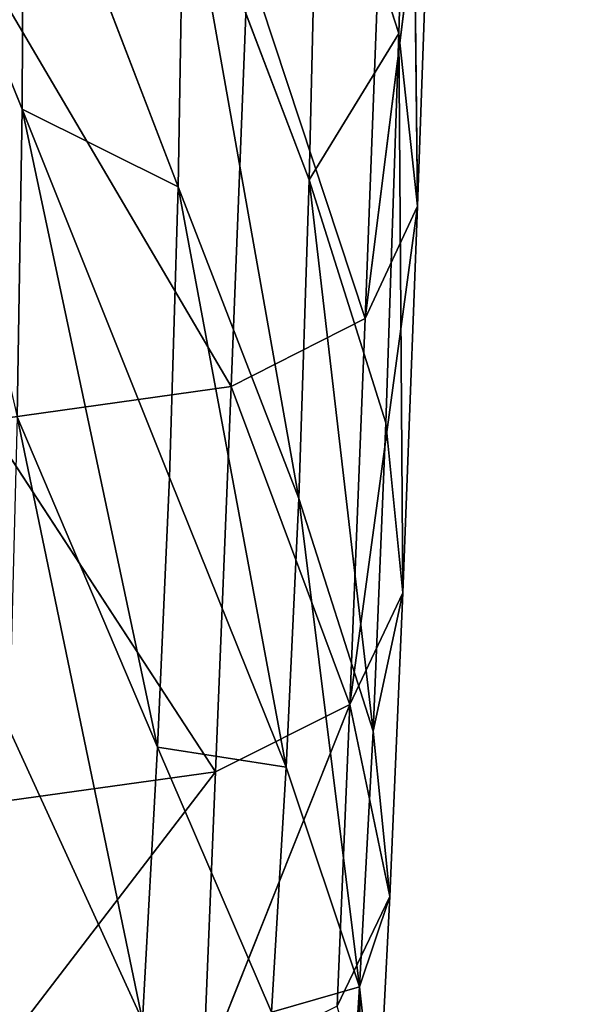
# Model space of a CAD drawing. Extents: x -0.67 to 0.67, y -0.76 to 0.48.
# Drawn here: x 0.03 to 0.03, y -0.48 to -0.48 of the extents above; entities that cross this region are included whole.
import ezdxf

# ---------------------------------------------------------------- set-up
doc = ezdxf.new("R2010")
doc.units = 0
doc.header["$LTSCALE"] = 0.0254
doc.layers.get('0').update_dxf_attribs({"color": 13, "linetype": 'CONTINUOUS'})

# ---------------------------------------------------------------- blocks, each defined once
blk = doc.blocks.new('BRACCIA')
at = {"color": 0}
for p, q in [((0.0334381, -0.4727938, 4.3787261), (0.0333593, -0.4755162, 4.382765)), ((0.0334381, -0.4727938, 4.3787261), (0.0333593, -0.4755162, 4.382765)), ((0.0334807, -0.4766251, 4.3819876), (0.0334381, -0.4727938, 4.3787261)), ((0.0334807, -0.4766251, 4.3819876), (0.0334381, -0.4727938, 4.3787261)), ((0.0298181, -0.4732216, 4.3983451), (0.0309409, -0.4760021, 4.3961584)), ((0.0298181, -0.4732216, 4.3983451), (0.0309409, -0.4760021, 4.3961584)), ((0.0309488, -0.4739162, 4.3938748), (0.0309409, -0.4760021, 4.3961584)), ((0.0309488, -0.4739162, 4.3938748), (0.0309409, -0.4760021, 4.3961584)), ((0.0309488, -0.4739162, 4.3938748), (0.0319435, -0.4765012, 4.3919521)), ((0.0309488, -0.4739162, 4.3938748), (0.0319435, -0.4765012, 4.3919521)), ((0.0331431, -0.4773465, 4.3814822), (0.0335763, -0.4739093, 4.3779518)), ((0.0331431, -0.4773465, 4.3814822), (0.0335763, -0.4739093, 4.3779518)), ((0.0335763, -0.4739093, 4.3779518), (0.0334807, -0.4766251, 4.3819876)), ((0.0335763, -0.4739093, 4.3779518), (0.0334807, -0.4766251, 4.3819876)), ((0.0327848, -0.476457, 4.3875682), (0.0328431, -0.4739193, 4.3838824)), ((0.0327848, -0.476457, 4.3875682), (0.0328431, -0.4739193, 4.3838824)), ((0.0333593, -0.4755162, 4.382765), (0.0328431, -0.4739193, 4.3838824)), ((0.0333593, -0.4755162, 4.382765), (0.0328431, -0.4739193, 4.3838824)), ((0.0319435, -0.4765012, 4.3919521), (0.0319796, -0.4743427, 4.3890794)), ((0.0319435, -0.4765012, 4.3919521), (0.0319796, -0.4743427, 4.3890794)), ((0.0319796, -0.4743427, 4.3890794), (0.0327848, -0.476457, 4.3875682)), ((0.0319796, -0.4743427, 4.3890794), (0.0327848, -0.476457, 4.3875682)), ((0.0319796, -0.4743427, 4.3890794), (0.0327171, -0.4785019, 4.3904611)), ((0.0319796, -0.4743427, 4.3890794), (0.0327171, -0.4785019, 4.3904611)), ((0.0331431, -0.4773465, 4.3814822), (0.0332469, -0.474631, 4.3774514)), ((0.0331431, -0.4773465, 4.3814822), (0.0332469, -0.474631, 4.3774514)), ((0.0322826, -0.4777814, 4.3811799), (0.0323901, -0.4750658, 4.3771514)), ((0.0322826, -0.4777814, 4.3811799), (0.0323901, -0.4750658, 4.3771514)), ((0.0331431, -0.4773465, 4.3814822), (0.0323901, -0.4750658, 4.3771514)), ((0.0331431, -0.4773465, 4.3814822), (0.0323901, -0.4750658, 4.3771514)), ((0.0322826, -0.4777814, 4.3811799), (0.0308156, -0.4752861, 4.3770018)), ((0.0322826, -0.4777814, 4.3811799), (0.0308156, -0.4752861, 4.3770018)), ((0.0327848, -0.476457, 4.3875682), (0.0333593, -0.4755162, 4.382765)), ((0.0327848, -0.476457, 4.3875682), (0.0333593, -0.4755162, 4.382765)), ((0.0333593, -0.4755162, 4.382765), (0.0332767, -0.4780148, 4.3864532)), ((0.0333593, -0.4755162, 4.382765), (0.0332767, -0.4780148, 4.3864532)), ((0.0333865, -0.4791067, 4.385668), (0.0333593, -0.4755162, 4.382765)), ((0.0334807, -0.4766251, 4.3819876), (0.0333593, -0.4755162, 4.382765)), ((0.0333865, -0.4791067, 4.385668), (0.0333593, -0.4755162, 4.382765)), ((0.0334807, -0.4766251, 4.3819876), (0.0333593, -0.4755162, 4.382765)), ((0.0309409, -0.4760021, 4.3961584), (0.0309098, -0.4779779, 4.3981726)), ((0.0309409, -0.4760021, 4.3961584), (0.0309098, -0.4779779, 4.3981726)), ((0.0309409, -0.4760021, 4.3961584), (0.0318873, -0.4783668, 4.3943015)), ((0.0319435, -0.4765012, 4.3919521), (0.0309409, -0.4760021, 4.3961584)), ((0.0319435, -0.4765012, 4.3919521), (0.0309409, -0.4760021, 4.3961584)), ((0.0318109, -0.4800976, 4.3963995), (0.0309409, -0.4760021, 4.3961584)), ((0.0309409, -0.4760021, 4.3961584), (0.0318873, -0.4783668, 4.3943015)), ((0.0318109, -0.4800976, 4.3963995), (0.0309409, -0.4760021, 4.3961584)), ((0.0318873, -0.4783668, 4.3943015), (0.0319435, -0.4765012, 4.3919521)), ((0.0318873, -0.4783668, 4.3943015), (0.0319435, -0.4765012, 4.3919521)), ((0.0319435, -0.4765012, 4.3919521), (0.0327171, -0.4785019, 4.3904611)), ((0.0319435, -0.4765012, 4.3919521), (0.0327171, -0.4785019, 4.3904611)), ((0.0319435, -0.4765012, 4.3919521), (0.032637, -0.4802253, 4.3928361)), ((0.0319435, -0.4765012, 4.3919521), (0.032637, -0.4802253, 4.3928361)), ((0.0327171, -0.4785019, 4.3904611), (0.0327848, -0.476457, 4.3875682)), ((0.0327171, -0.4785019, 4.3904611), (0.0327848, -0.476457, 4.3875682)), ((0.0327848, -0.476457, 4.3875682), (0.0332767, -0.4780148, 4.3864532)), ((0.0327848, -0.476457, 4.3875682), (0.0332767, -0.4780148, 4.3864532)), ((0.0327848, -0.476457, 4.3875682), (0.0331947, -0.4799947, 4.389346)), ((0.0327848, -0.476457, 4.3875682), (0.0331947, -0.4799947, 4.389346)), ((0.0330451, -0.479823, 4.3851552), (0.0334807, -0.4766251, 4.3819876)), ((0.0330451, -0.479823, 4.3851552), (0.0334807, -0.4766251, 4.3819876)), ((0.0331431, -0.4773465, 4.3814822), (0.0334807, -0.4766251, 4.3819876)), ((0.0331431, -0.4773465, 4.3814822), (0.0334807, -0.4766251, 4.3819876)), ((0.0334807, -0.4766251, 4.3819876), (0.0333865, -0.4791067, 4.385668)), ((0.0334807, -0.4766251, 4.3819876), (0.0333865, -0.4791067, 4.385668)), ((0.0322826, -0.4777814, 4.3811799), (0.0331431, -0.4773465, 4.3814822)), ((0.0322826, -0.4777814, 4.3811799), (0.0331431, -0.4773465, 4.3814822)), ((0.0330451, -0.479823, 4.3851552), (0.0331431, -0.4773465, 4.3814822)), ((0.0330451, -0.479823, 4.3851552), (0.0331431, -0.4773465, 4.3814822)), ((0.0307095, -0.4780018, 4.3810275), (0.0322826, -0.4777814, 4.3811799)), ((0.0307095, -0.4780018, 4.3810275), (0.0322826, -0.4777814, 4.3811799)), ((0.0321835, -0.4802548, 4.3848479), (0.0322826, -0.4777814, 4.3811799)), ((0.0321835, -0.4802548, 4.3848479), (0.0322826, -0.4777814, 4.3811799)), ((0.0330451, -0.479823, 4.3851552), (0.0322826, -0.4777814, 4.3811799)), ((0.0330451, -0.479823, 4.3851552), (0.0322826, -0.4777814, 4.3811799)), ((0.0321835, -0.4802548, 4.3848479), (0.0307095, -0.4780018, 4.3810275)), ((0.0321835, -0.4802548, 4.3848479), (0.0307095, -0.4780018, 4.3810275)), ((0.0317138, -0.4818507, 4.398518), (0.0309098, -0.4779779, 4.3981726)), ((0.0318109, -0.4800976, 4.3963995), (0.0309098, -0.4779779, 4.3981726)), ((0.0317138, -0.4818507, 4.398518), (0.0309098, -0.4779779, 4.3981726)), ((0.0318109, -0.4800976, 4.3963995), (0.0309098, -0.4779779, 4.3981726)), ((0.0331947, -0.4799947, 4.389346), (0.0332767, -0.4780148, 4.3864532)), ((0.0331947, -0.4799947, 4.389346), (0.0332767, -0.4780148, 4.3864532)), ((0.0332767, -0.4780148, 4.3864532), (0.0333865, -0.4791067, 4.385668)), ((0.0332767, -0.4780148, 4.3864532), (0.0333865, -0.4791067, 4.385668)), ((0.0318109, -0.4800976, 4.3963995), (0.0318873, -0.4783668, 4.3943015)), ((0.0318109, -0.4800976, 4.3963995), (0.0318873, -0.4783668, 4.3943015)), ((0.032637, -0.4802253, 4.3928361), (0.0318873, -0.4783668, 4.3943015)), ((0.032637, -0.4802253, 4.3928361), (0.0318873, -0.4783668, 4.3943015)), ((0.032637, -0.4802253, 4.3928361), (0.0327171, -0.4785019, 4.3904611)), ((0.032637, -0.4802253, 4.3928361), (0.0327171, -0.4785019, 4.3904611)), ((0.0327171, -0.4785019, 4.3904611), (0.0331947, -0.4799947, 4.389346)), ((0.0327171, -0.4785019, 4.3904611), (0.0331947, -0.4799947, 4.389346)), ((0.0327171, -0.4785019, 4.3904611), (0.0331084, -0.4816355, 4.3917211)), ((0.0327171, -0.4785019, 4.3904611), (0.0331084, -0.4816355, 4.3917211)), ((0.0333865, -0.4791067, 4.385668), (0.0330451, -0.479823, 4.3851552)), ((0.0333865, -0.4791067, 4.385668), (0.0330451, -0.479823, 4.3851552)), ((0.0333865, -0.4791067, 4.385668), (0.0331947, -0.4799947, 4.389346)), ((0.0333865, -0.4791067, 4.385668), (0.0331947, -0.4799947, 4.389346)), ((0.0333865, -0.4791067, 4.385668), (0.0333017, -0.4810554, 4.3885511)), ((0.0333865, -0.4791067, 4.385668), (0.0333017, -0.4810554, 4.3885511)), ((0.0330451, -0.479823, 4.3851552), (0.0321039, -0.4821844, 4.387705)), ((0.0330451, -0.479823, 4.3851552), (0.0321039, -0.4821844, 4.387705)), ((0.0321835, -0.4802548, 4.3848479), (0.0330451, -0.479823, 4.3851552)), ((0.0321835, -0.4802548, 4.3848479), (0.0330451, -0.479823, 4.3851552)), ((0.0330451, -0.479823, 4.3851552), (0.032963, -0.48176, 4.3880229)), ((0.0330451, -0.479823, 4.3851552), (0.032963, -0.48176, 4.3880229)), ((0.0330451, -0.479823, 4.3851552), (0.0333017, -0.4810554, 4.3885511)), ((0.0330451, -0.479823, 4.3851552), (0.0333017, -0.4810554, 4.3885511)), ((0.0317138, -0.4818507, 4.398518), (0.0308584, -0.4799825, 4.4001818)), ((0.0317138, -0.4818507, 4.398518), (0.0308584, -0.4799825, 4.4001818)), ((0.0331084, -0.4816355, 4.3917211), (0.0331947, -0.4799947, 4.389346)), ((0.0331084, -0.4816355, 4.3917211), (0.0331947, -0.4799947, 4.389346)), ((0.0331947, -0.4799947, 4.389346), (0.0333017, -0.4810554, 4.3885511)), ((0.0331947, -0.4799947, 4.389346), (0.0333017, -0.4810554, 4.3885511)), ((0.0317138, -0.4818507, 4.398518), (0.0318109, -0.4800976, 4.3963995)), ((0.0317138, -0.4818507, 4.398518), (0.0318109, -0.4800976, 4.3963995)), ((0.0325417, -0.4817973, 4.3949697), (0.0318109, -0.4800976, 4.3963995)), ((0.0318109, -0.4800976, 4.3963995), (0.032637, -0.4802253, 4.3928361)), ((0.0318109, -0.4800976, 4.3963995), (0.032637, -0.4802253, 4.3928361)), ((0.0325417, -0.4817973, 4.3949697), (0.0318109, -0.4800976, 4.3963995)), ((0.0325417, -0.4817973, 4.3949697), (0.032637, -0.4802253, 4.3928361)), ((0.0325417, -0.4817973, 4.3949697), (0.032637, -0.4802253, 4.3928361)), ((0.0331084, -0.4816355, 4.3917211), (0.032637, -0.4802253, 4.3928361)), ((0.0331084, -0.4816355, 4.3917211), (0.032637, -0.4802253, 4.3928361)), ((0.0321835, -0.4802548, 4.3848479), (0.0305365, -0.4823996, 4.3875477)), ((0.0321835, -0.4802548, 4.3848479), (0.0305365, -0.4823996, 4.3875477)), ((0.0306125, -0.4804737, 4.3846928), (0.0321835, -0.4802548, 4.3848479)), ((0.0306125, -0.4804737, 4.3846928), (0.0321835, -0.4802548, 4.3848479)), ((0.0321039, -0.4821844, 4.387705), (0.0321835, -0.4802548, 4.3848479)), ((0.0321039, -0.4821844, 4.387705), (0.0321835, -0.4802548, 4.3848479)), ((0.0333017, -0.4810554, 4.3885511), (0.032963, -0.48176, 4.3880229)), ((0.0333017, -0.4810554, 4.3885511), (0.032963, -0.48176, 4.3880229)), ((0.0333017, -0.4810554, 4.3885511), (0.0331084, -0.4816355, 4.3917211)), ((0.0333017, -0.4810554, 4.3885511), (0.0331084, -0.4816355, 4.3917211)), ((0.0333017, -0.4810554, 4.3885511), (0.0332198, -0.4826556, 4.3909107)), ((0.0333017, -0.4810554, 4.3885511), (0.0332198, -0.4826556, 4.3909107)), ((0.0325417, -0.4817973, 4.3949697), (0.0331084, -0.4816355, 4.3917211)), ((0.0325417, -0.4817973, 4.3949697), (0.0331084, -0.4816355, 4.3917211)), ((0.0331084, -0.4816355, 4.3917211), (0.0330129, -0.4831156, 4.393857)), ((0.0331084, -0.4816355, 4.3917211), (0.0330129, -0.4831156, 4.393857)), ((0.0331349, -0.4840902, 4.3930315), (0.0331084, -0.4816355, 4.3917211)), ((0.0332198, -0.4826556, 4.3909107), (0.0331084, -0.4816355, 4.3917211)), ((0.0331349, -0.4840902, 4.3930315), (0.0331084, -0.4816355, 4.3917211)), ((0.0332198, -0.4826556, 4.3909107), (0.0331084, -0.4816355, 4.3917211))]:
    blk.add_line(p, q, dxfattribs=at)
at = {"color": 252}
mesh = blk.add_polyface(dxfattribs=at)
corners = [(0.0334381, -0.4727938, 4.3787261), (0.0328431, -0.4739193, 4.3838824), (0.0333593, -0.4755162, 4.382765)]
mesh.append_faces([[corners[k] for k in face] for face in [(0, 1, 2)]], dxfattribs={"color": 252})
mesh = blk.add_polyface(dxfattribs=at)
corners = [(0.0334381, -0.4727938, 4.3787261), (0.0333593, -0.4755162, 4.382765), (0.0334807, -0.4766251, 4.3819876)]
mesh.append_faces([[corners[k] for k in face] for face in [(0, 1, 2)]], dxfattribs={"color": 252})
mesh = blk.add_polyface(dxfattribs=at)
corners = [(0.0334381, -0.4727938, 4.3787261), (0.0334807, -0.4766251, 4.3819876), (0.0335763, -0.4739093, 4.3779518)]
mesh.append_faces([[corners[k] for k in face] for face in [(0, 1, 2)]], dxfattribs={"color": 252})
mesh = blk.add_polyface(dxfattribs=at)
corners = [(0.0298181, -0.4732216, 4.3983451), (0.0309409, -0.4760021, 4.3961584), (0.0309488, -0.4739162, 4.3938748)]
mesh.append_faces([[corners[k] for k in face] for face in [(0, 1, 2)]], dxfattribs={"color": 252})
mesh = blk.add_polyface(dxfattribs=at)
corners = [(0.0298181, -0.4732216, 4.3983451), (0.0309098, -0.4779779, 4.3981726), (0.0309409, -0.4760021, 4.3961584)]
mesh.append_faces([[corners[k] for k in face] for face in [(0, 1, 2)]], dxfattribs={"color": 252})
mesh = blk.add_polyface(dxfattribs=at)
corners = [(0.0309488, -0.4739162, 4.3938748), (0.0309409, -0.4760021, 4.3961584), (0.0319435, -0.4765012, 4.3919521)]
mesh.append_faces([[corners[k] for k in face] for face in [(0, 1, 2)]], dxfattribs={"color": 252})
mesh = blk.add_polyface(dxfattribs=at)
corners = [(0.0309488, -0.4739162, 4.3938748), (0.0319435, -0.4765012, 4.3919521), (0.0319796, -0.4743427, 4.3890794)]
mesh.append_faces([[corners[k] for k in face] for face in [(0, 1, 2)]], dxfattribs={"color": 252})
mesh = blk.add_polyface(dxfattribs=at)
corners = [(0.0335763, -0.4739093, 4.3779518), (0.0334807, -0.4766251, 4.3819876), (0.0331431, -0.4773465, 4.3814822)]
mesh.append_faces([[corners[k] for k in face] for face in [(0, 1, 2)]], dxfattribs={"color": 252})
mesh = blk.add_polyface(dxfattribs=at)
corners = [(0.0335763, -0.4739093, 4.3779518), (0.0331431, -0.4773465, 4.3814822), (0.0332469, -0.474631, 4.3774514)]
mesh.append_faces([[corners[k] for k in face] for face in [(0, 1, 2)]], dxfattribs={"color": 252})
mesh = blk.add_polyface(dxfattribs=at)
corners = [(0.0328431, -0.4739193, 4.3838824), (0.0319796, -0.4743427, 4.3890794), (0.0327848, -0.476457, 4.3875682)]
mesh.append_faces([[corners[k] for k in face] for face in [(0, 1, 2)]], dxfattribs={"color": 252})
mesh = blk.add_polyface(dxfattribs=at)
corners = [(0.0328431, -0.4739193, 4.3838824), (0.0327848, -0.476457, 4.3875682), (0.0333593, -0.4755162, 4.382765)]
mesh.append_faces([[corners[k] for k in face] for face in [(0, 1, 2)]], dxfattribs={"color": 252})
mesh = blk.add_polyface(dxfattribs=at)
corners = [(0.0319796, -0.4743427, 4.3890794), (0.0319435, -0.4765012, 4.3919521), (0.0327171, -0.4785019, 4.3904611)]
mesh.append_faces([[corners[k] for k in face] for face in [(0, 1, 2)]], dxfattribs={"color": 252})
mesh = blk.add_polyface(dxfattribs=at)
corners = [(0.0319796, -0.4743427, 4.3890794), (0.0327171, -0.4785019, 4.3904611), (0.0327848, -0.476457, 4.3875682)]
mesh.append_faces([[corners[k] for k in face] for face in [(0, 1, 2)]], dxfattribs={"color": 252})
mesh = blk.add_polyface(dxfattribs=at)
corners = [(0.0331431, -0.4773465, 4.3814822), (0.0323901, -0.4750658, 4.3771514), (0.0332469, -0.474631, 4.3774514)]
mesh.append_faces([[corners[k] for k in face] for face in [(0, 1, 2)]], dxfattribs={"color": 252})
mesh = blk.add_polyface(dxfattribs=at)
corners = [(0.0322826, -0.4777814, 4.3811799), (0.0308156, -0.4752861, 4.3770018), (0.0323901, -0.4750658, 4.3771514)]
mesh.append_faces([[corners[k] for k in face] for face in [(0, 1, 2)]], dxfattribs={"color": 252})
mesh = blk.add_polyface(dxfattribs=at)
corners = [(0.0331431, -0.4773465, 4.3814822), (0.0322826, -0.4777814, 4.3811799), (0.0323901, -0.4750658, 4.3771514)]
mesh.append_faces([[corners[k] for k in face] for face in [(0, 1, 2)]], dxfattribs={"color": 252})
mesh = blk.add_polyface(dxfattribs=at)
corners = [(0.0322826, -0.4777814, 4.3811799), (0.0307095, -0.4780018, 4.3810275), (0.0308156, -0.4752861, 4.3770018)]
mesh.append_faces([[corners[k] for k in face] for face in [(0, 1, 2)]], dxfattribs={"color": 252})
mesh = blk.add_polyface(dxfattribs=at)
corners = [(0.0333593, -0.4755162, 4.382765), (0.0327848, -0.476457, 4.3875682), (0.0332767, -0.4780148, 4.3864532)]
mesh.append_faces([[corners[k] for k in face] for face in [(0, 1, 2)]], dxfattribs={"color": 252})
mesh = blk.add_polyface(dxfattribs=at)
corners = [(0.0333593, -0.4755162, 4.382765), (0.0332767, -0.4780148, 4.3864532), (0.0333865, -0.4791067, 4.385668)]
mesh.append_faces([[corners[k] for k in face] for face in [(0, 1, 2)]], dxfattribs={"color": 252})
mesh = blk.add_polyface(dxfattribs=at)
corners = [(0.0333593, -0.4755162, 4.382765), (0.0333865, -0.4791067, 4.385668), (0.0334807, -0.4766251, 4.3819876)]
mesh.append_faces([[corners[k] for k in face] for face in [(0, 1, 2)]], dxfattribs={"color": 252})
mesh = blk.add_polyface(dxfattribs=at)
corners = [(0.0309409, -0.4760021, 4.3961584), (0.0309098, -0.4779779, 4.3981726), (0.0318109, -0.4800976, 4.3963995)]
mesh.append_faces([[corners[k] for k in face] for face in [(0, 1, 2)]], dxfattribs={"color": 252})
mesh = blk.add_polyface(dxfattribs=at)
corners = [(0.0309409, -0.4760021, 4.3961584), (0.0318873, -0.4783668, 4.3943015), (0.0319435, -0.4765012, 4.3919521)]
mesh.append_faces([[corners[k] for k in face] for face in [(0, 1, 2)]], dxfattribs={"color": 252})
mesh = blk.add_polyface(dxfattribs=at)
corners = [(0.0309409, -0.4760021, 4.3961584), (0.0318109, -0.4800976, 4.3963995), (0.0318873, -0.4783668, 4.3943015)]
mesh.append_faces([[corners[k] for k in face] for face in [(0, 1, 2)]], dxfattribs={"color": 252})
mesh = blk.add_polyface(dxfattribs=at)
corners = [(0.0319435, -0.4765012, 4.3919521), (0.0318873, -0.4783668, 4.3943015), (0.032637, -0.4802253, 4.3928361)]
mesh.append_faces([[corners[k] for k in face] for face in [(0, 1, 2)]], dxfattribs={"color": 252})
mesh = blk.add_polyface(dxfattribs=at)
corners = [(0.0319435, -0.4765012, 4.3919521), (0.032637, -0.4802253, 4.3928361), (0.0327171, -0.4785019, 4.3904611)]
mesh.append_faces([[corners[k] for k in face] for face in [(0, 1, 2)]], dxfattribs={"color": 252})
mesh = blk.add_polyface(dxfattribs=at)
corners = [(0.0327848, -0.476457, 4.3875682), (0.0327171, -0.4785019, 4.3904611), (0.0331947, -0.4799947, 4.389346)]
mesh.append_faces([[corners[k] for k in face] for face in [(0, 1, 2)]], dxfattribs={"color": 252})
mesh = blk.add_polyface(dxfattribs=at)
corners = [(0.0327848, -0.476457, 4.3875682), (0.0331947, -0.4799947, 4.389346), (0.0332767, -0.4780148, 4.3864532)]
mesh.append_faces([[corners[k] for k in face] for face in [(0, 1, 2)]], dxfattribs={"color": 252})
mesh = blk.add_polyface(dxfattribs=at)
corners = [(0.0334807, -0.4766251, 4.3819876), (0.0333865, -0.4791067, 4.385668), (0.0330451, -0.479823, 4.3851552)]
mesh.append_faces([[corners[k] for k in face] for face in [(0, 1, 2)]], dxfattribs={"color": 252})
mesh = blk.add_polyface(dxfattribs=at)
corners = [(0.0334807, -0.4766251, 4.3819876), (0.0330451, -0.479823, 4.3851552), (0.0331431, -0.4773465, 4.3814822)]
mesh.append_faces([[corners[k] for k in face] for face in [(0, 1, 2)]], dxfattribs={"color": 252})
mesh = blk.add_polyface(dxfattribs=at)
corners = [(0.0330451, -0.479823, 4.3851552), (0.0322826, -0.4777814, 4.3811799), (0.0331431, -0.4773465, 4.3814822)]
mesh.append_faces([[corners[k] for k in face] for face in [(0, 1, 2)]], dxfattribs={"color": 252})
mesh = blk.add_polyface(dxfattribs=at)
corners = [(0.0321835, -0.4802548, 4.3848479), (0.0307095, -0.4780018, 4.3810275), (0.0322826, -0.4777814, 4.3811799)]
mesh.append_faces([[corners[k] for k in face] for face in [(0, 1, 2)]], dxfattribs={"color": 252})
mesh = blk.add_polyface(dxfattribs=at)
corners = [(0.0330451, -0.479823, 4.3851552), (0.0321835, -0.4802548, 4.3848479), (0.0322826, -0.4777814, 4.3811799)]
mesh.append_faces([[corners[k] for k in face] for face in [(0, 1, 2)]], dxfattribs={"color": 252})
mesh = blk.add_polyface(dxfattribs=at)
corners = [(0.0321835, -0.4802548, 4.3848479), (0.0306125, -0.4804737, 4.3846928), (0.0307095, -0.4780018, 4.3810275)]
mesh.append_faces([[corners[k] for k in face] for face in [(0, 1, 2)]], dxfattribs={"color": 252})
mesh = blk.add_polyface(dxfattribs=at)
corners = [(0.0309098, -0.4779779, 4.3981726), (0.0308584, -0.4799825, 4.4001818), (0.0317138, -0.4818507, 4.398518)]
mesh.append_faces([[corners[k] for k in face] for face in [(0, 1, 2)]], dxfattribs={"color": 252})
mesh = blk.add_polyface(dxfattribs=at)
corners = [(0.0309098, -0.4779779, 4.3981726), (0.0317138, -0.4818507, 4.398518), (0.0318109, -0.4800976, 4.3963995)]
mesh.append_faces([[corners[k] for k in face] for face in [(0, 1, 2)]], dxfattribs={"color": 252})
mesh = blk.add_polyface(dxfattribs=at)
corners = [(0.0332767, -0.4780148, 4.3864532), (0.0331947, -0.4799947, 4.389346), (0.0333865, -0.4791067, 4.385668)]
mesh.append_faces([[corners[k] for k in face] for face in [(0, 1, 2)]], dxfattribs={"color": 252})
mesh = blk.add_polyface(dxfattribs=at)
corners = [(0.0318873, -0.4783668, 4.3943015), (0.0318109, -0.4800976, 4.3963995), (0.032637, -0.4802253, 4.3928361)]
mesh.append_faces([[corners[k] for k in face] for face in [(0, 1, 2)]], dxfattribs={"color": 252})
mesh = blk.add_polyface(dxfattribs=at)
corners = [(0.0327171, -0.4785019, 4.3904611), (0.032637, -0.4802253, 4.3928361), (0.0331084, -0.4816355, 4.3917211)]
mesh.append_faces([[corners[k] for k in face] for face in [(0, 1, 2)]], dxfattribs={"color": 252})
mesh = blk.add_polyface(dxfattribs=at)
corners = [(0.0327171, -0.4785019, 4.3904611), (0.0331084, -0.4816355, 4.3917211), (0.0331947, -0.4799947, 4.389346)]
mesh.append_faces([[corners[k] for k in face] for face in [(0, 1, 2)]], dxfattribs={"color": 252})
mesh = blk.add_polyface(dxfattribs=at)
corners = [(0.0333865, -0.4791067, 4.385668), (0.0333017, -0.4810554, 4.3885511), (0.0330451, -0.479823, 4.3851552)]
mesh.append_faces([[corners[k] for k in face] for face in [(0, 1, 2)]], dxfattribs={"color": 252})
mesh = blk.add_polyface(dxfattribs=at)
corners = [(0.0333865, -0.4791067, 4.385668), (0.0331947, -0.4799947, 4.389346), (0.0333017, -0.4810554, 4.3885511)]
mesh.append_faces([[corners[k] for k in face] for face in [(0, 1, 2)]], dxfattribs={"color": 252})
mesh = blk.add_polyface(dxfattribs=at)
corners = [(0.0321039, -0.4821844, 4.387705), (0.0321835, -0.4802548, 4.3848479), (0.0330451, -0.479823, 4.3851552)]
mesh.append_faces([[corners[k] for k in face] for face in [(0, 1, 2)]], dxfattribs={"color": 252})
mesh = blk.add_polyface(dxfattribs=at)
corners = [(0.032963, -0.48176, 4.3880229), (0.0321039, -0.4821844, 4.387705), (0.0330451, -0.479823, 4.3851552)]
mesh.append_faces([[corners[k] for k in face] for face in [(0, 1, 2)]], dxfattribs={"color": 252})
mesh = blk.add_polyface(dxfattribs=at)
corners = [(0.0330451, -0.479823, 4.3851552), (0.0333017, -0.4810554, 4.3885511), (0.032963, -0.48176, 4.3880229)]
mesh.append_faces([[corners[k] for k in face] for face in [(0, 1, 2)]], dxfattribs={"color": 252})
mesh = blk.add_polyface(dxfattribs=at)
corners = [(0.0308584, -0.4799825, 4.4001818), (0.03079, -0.482154, 4.4024526), (0.0317138, -0.4818507, 4.398518)]
mesh.append_faces([[corners[k] for k in face] for face in [(0, 1, 2)]], dxfattribs={"color": 252})
mesh = blk.add_polyface(dxfattribs=at)
corners = [(0.0331947, -0.4799947, 4.389346), (0.0331084, -0.4816355, 4.3917211), (0.0333017, -0.4810554, 4.3885511)]
mesh.append_faces([[corners[k] for k in face] for face in [(0, 1, 2)]], dxfattribs={"color": 252})
mesh = blk.add_polyface(dxfattribs=at)
corners = [(0.0318109, -0.4800976, 4.3963995), (0.0317138, -0.4818507, 4.398518), (0.0325417, -0.4817973, 4.3949697)]
mesh.append_faces([[corners[k] for k in face] for face in [(0, 1, 2)]], dxfattribs={"color": 252})
mesh = blk.add_polyface(dxfattribs=at)
corners = [(0.0318109, -0.4800976, 4.3963995), (0.0325417, -0.4817973, 4.3949697), (0.032637, -0.4802253, 4.3928361)]
mesh.append_faces([[corners[k] for k in face] for face in [(0, 1, 2)]], dxfattribs={"color": 252})
mesh = blk.add_polyface(dxfattribs=at)
corners = [(0.032637, -0.4802253, 4.3928361), (0.0325417, -0.4817973, 4.3949697), (0.0331084, -0.4816355, 4.3917211)]
mesh.append_faces([[corners[k] for k in face] for face in [(0, 1, 2)]], dxfattribs={"color": 252})
mesh = blk.add_polyface(dxfattribs=at)
corners = [(0.0305365, -0.4823996, 4.3875477), (0.0306125, -0.4804737, 4.3846928), (0.0321835, -0.4802548, 4.3848479)]
mesh.append_faces([[corners[k] for k in face] for face in [(0, 1, 2)]], dxfattribs={"color": 252})
mesh = blk.add_polyface(dxfattribs=at)
corners = [(0.0321039, -0.4821844, 4.387705), (0.0305365, -0.4823996, 4.3875477), (0.0321835, -0.4802548, 4.3848479)]
mesh.append_faces([[corners[k] for k in face] for face in [(0, 1, 2)]], dxfattribs={"color": 252})
mesh = blk.add_polyface(dxfattribs=at)
corners = [(0.0333017, -0.4810554, 4.3885511), (0.0332198, -0.4826556, 4.3909107), (0.032963, -0.48176, 4.3880229)]
mesh.append_faces([[corners[k] for k in face] for face in [(0, 1, 2)]], dxfattribs={"color": 252})
mesh = blk.add_polyface(dxfattribs=at)
corners = [(0.0333017, -0.4810554, 4.3885511), (0.0331084, -0.4816355, 4.3917211), (0.0332198, -0.4826556, 4.3909107)]
mesh.append_faces([[corners[k] for k in face] for face in [(0, 1, 2)]], dxfattribs={"color": 252})
mesh = blk.add_polyface(dxfattribs=at)
corners = [(0.0331084, -0.4816355, 4.3917211), (0.0325417, -0.4817973, 4.3949697), (0.0330129, -0.4831156, 4.393857)]
mesh.append_faces([[corners[k] for k in face] for face in [(0, 1, 2)]], dxfattribs={"color": 252})
mesh = blk.add_polyface(dxfattribs=at)
corners = [(0.0331084, -0.4816355, 4.3917211), (0.0330129, -0.4831156, 4.393857), (0.0331349, -0.4840902, 4.3930315)]
mesh.append_faces([[corners[k] for k in face] for face in [(0, 1, 2)]], dxfattribs={"color": 252})
mesh = blk.add_polyface(dxfattribs=at)
corners = [(0.0331084, -0.4816355, 4.3917211), (0.0331349, -0.4840902, 4.3930315), (0.0332198, -0.4826556, 4.3909107)]
mesh.append_faces([[corners[k] for k in face] for face in [(0, 1, 2)]], dxfattribs={"color": 252})
blk = doc.blocks.new('GAMBE')
at = {"color": 252}
mesh = blk.add_polyface(dxfattribs=at)
corners = [(-0.0579404, -0.0492079, 0.9538398), (-0.0272518, -0.7553924, -0.0132389), (0.0583271, -0.0492079, 0.9538398)]
mesh.append_faces([[corners[k] for k in face] for face in [(0, 1, 2)]], dxfattribs={"color": 252})
mesh = blk.add_polyface(dxfattribs=at)
corners = [(0.0583271, -0.0492079, 0.9538398), (-0.0272518, -0.7553924, -0.0132389), (0.0276385, -0.7553924, -0.0132389)]
mesh.append_faces([[corners[k] for k in face] for face in [(0, 1, 2)]], dxfattribs={"color": 252})
mesh = blk.add_polyface(dxfattribs=at)
corners = [(0.0583271, -0.0492079, 0.9538398), (0.0276385, -0.7553924, -0.0132389), (0.0288014, -0.755159, -0.0132238)]
mesh.append_faces([[corners[k] for k in face] for face in [(0, 1, 2)]], dxfattribs={"color": 252})
mesh = blk.add_polyface(dxfattribs=at)
corners = [(0.0583271, -0.0492079, 0.9538398), (0.0288014, -0.755159, -0.0132238), (0.0594702, -0.0492898, 0.9534205)]
mesh.append_faces([[corners[k] for k in face] for face in [(0, 1, 2)]], dxfattribs={"color": 252})
mesh = blk.add_polyface(dxfattribs=at)
corners = [(0.0594702, -0.0492898, 0.9534205), (0.0288014, -0.755159, -0.0132238), (0.0298851, -0.7544587, -0.0131778)]
mesh.append_faces([[corners[k] for k in face] for face in [(0, 1, 2)]], dxfattribs={"color": 252})
mesh = blk.add_polyface(dxfattribs=at)
corners = [(0.0594702, -0.0492898, 0.9534205), (0.0298851, -0.7544587, -0.0131778), (0.0605437, -0.0495274, 0.9521741)]
mesh.append_faces([[corners[k] for k in face] for face in [(0, 1, 2)]], dxfattribs={"color": 252})
mesh = blk.add_polyface(dxfattribs=at)
corners = [(0.0605437, -0.0495274, 0.9521741), (0.0298851, -0.7544587, -0.0131778), (0.0306876, -0.7534216, -0.0131094)]
mesh.append_faces([[corners[k] for k in face] for face in [(0, 1, 2)]], dxfattribs={"color": 252})
mesh = blk.add_polyface(dxfattribs=at)
corners = [(0.0605437, -0.0495274, 0.9521741), (0.0306876, -0.7534216, -0.0131094), (0.0612516, -0.0498551, 0.9504444)]
mesh.append_faces([[corners[k] for k in face] for face in [(0, 1, 2)]], dxfattribs={"color": 252})
mesh = blk.add_polyface(dxfattribs=at)
corners = [(0.0612516, -0.0498551, 0.9504444), (0.0306876, -0.7534216, -0.0131094), (0.0311982, -0.7520808, -0.0130209)]
mesh.append_faces([[corners[k] for k in face] for face in [(0, 1, 2)]], dxfattribs={"color": 252})
mesh = blk.add_polyface(dxfattribs=at)
corners = [(0.0612516, -0.0498551, 0.9504444), (0.0311982, -0.7520808, -0.0130209), (0.0616495, -0.0502982, 0.9480979)]
mesh.append_faces([[corners[k] for k in face] for face in [(0, 1, 2)]], dxfattribs={"color": 252})
mesh = blk.add_polyface(dxfattribs=at)
corners = [(0.0616495, -0.0502982, 0.9480979), (0.0311982, -0.7520808, -0.0130209), (0.0313467, -0.7505768, -0.0129216)]
mesh.append_faces([[corners[k] for k in face] for face in [(0, 1, 2)]], dxfattribs={"color": 252})
mesh = blk.add_polyface(dxfattribs=at)
corners = [(0.0616495, -0.0502982, 0.9480979), (0.0313467, -0.7505768, -0.0129216), (0.0616582, -0.0507862, 0.9455076)]
mesh.append_faces([[corners[k] for k in face] for face in [(0, 1, 2)]], dxfattribs={"color": 252})
mesh = blk.add_polyface(dxfattribs=at)
corners = [(0.0616582, -0.0507862, 0.9455076), (0.0313467, -0.7505768, -0.0129216), (0.0311188, -0.7490554, -0.012821)]
mesh.append_faces([[corners[k] for k in face] for face in [(0, 1, 2)]], dxfattribs={"color": 252})
mesh = blk.add_polyface(dxfattribs=at)
corners = [(0.0616582, -0.0507862, 0.9455076), (0.0311188, -0.7490554, -0.012821), (0.0612775, -0.0513024, 0.9427621)]
mesh.append_faces([[corners[k] for k in face] for face in [(0, 1, 2)]], dxfattribs={"color": 252})
mesh = blk.add_polyface(dxfattribs=at)
corners = [(0.0209363, -0.051121, 0.7515613), (0.0612775, -0.0513024, 0.9427621), (0.0093832, -0.704153, -0.0123079)]
mesh.append_faces([[corners[k] for k in face] for face in [(0, 1, 2)]], dxfattribs={"color": 252})
mesh = blk.add_polyface(dxfattribs=at)
corners = [(0.0612775, -0.0513024, 0.9427621), (0.0311188, -0.7490554, -0.012821), (0.0093832, -0.704153, -0.0123079)]
mesh.append_faces([[corners[k] for k in face] for face in [(0, 1, 2)]], dxfattribs={"color": 252})
blk = doc.blocks.new('SKPBB4D')
at = {"color": 0}
for name in ['GAMBE', 'BRACCIA']:
    blk.add_blockref(name, (0, 0), dxfattribs=at)

msp = doc.modelspace()

# ---------------------------------------------------------------- block references
at = {"color": 0}
msp.add_blockref('SKPBB4D', (0, 0), dxfattribs=at)

doc.saveas('drawing.dxf')
